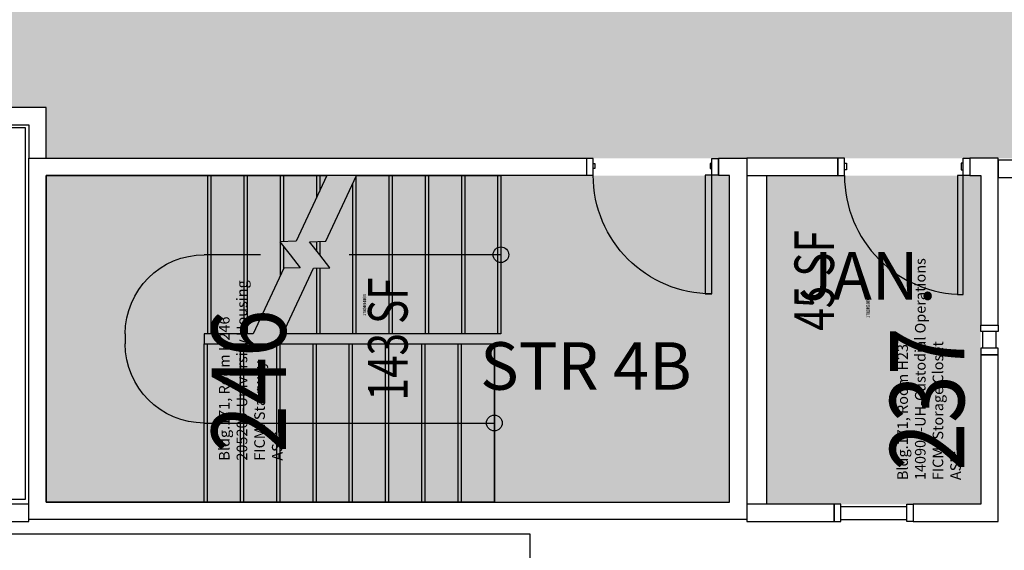
# Model space of a CAD drawing. Units: inches. Extents: x -105 to 3698, y -798 to 1624.
# Drawn here: x 1564 to 1862, y 1142 to 1303 of the extents above; entities that cross this region are included whole.
import ezdxf
from ezdxf.enums import TextEntityAlignment as Align

# ---------------------------------------------------------------- set-up
doc = ezdxf.new("R2010")
doc.units = ezdxf.units.IN
doc.header["$LTSCALE"] = 96
doc.header["$MEASUREMENT"] = 0
for name, color, linetype in [('A-AREA-IDEN', 1, 'Continuous'), ('A-DOOR', 2, 'Continuous'), ('A-FLOR', 3, 'Continuous'), ('A-GLAZ', 1, 'Continuous'), ('A-IDEN-RNUM', 7, 'Continuous'), ('A-IDEN-SNUM', 4, 'Continuous'), ('A-IDEN-VNUM', 4, 'Continuous'), ('A-WALL', 5, 'Continuous'), ('AREA-TEXT', 3, 'Continuous'), ('Rooms-Category-Color', 7, 'Continuous'), ('Rooms-College-Color', 7, 'Continuous'), ('Rooms-Department-Color', 7, 'Continuous'), ('Rooms-Division-Color', 7, 'Continuous'), ('Rooms-Information', 7, 'Continuous')]:
    doc.layers.add(name, color=color, linetype=linetype)
doc.styles.add('AREA', font='arial.ttf', dxfattribs={"width": 0.75, "height": 12})
doc.styles.add('ROOMSNUMBER', font='txt.shx', dxfattribs={"height": 0.03})
doc.styles.add('ROOMVNUMBER', font='simplex.shx', dxfattribs={"width": 0.85})
doc.styles.get("Standard").update_dxf_attribs({"font": 'ARIALN.TTF'})

msp = doc.modelspace()

# ---------------------------------------------------------------- hatches: boundary and pattern name
at = {"layer": 'A-FLOR'}
h = msp.add_hatch(color=256, dxfattribs=at)
edge = h.paths.add_edge_path()
edge.add_line((1707.648283181721, 1230.709987109077), (1707.648283181721, 1233.290075140422))
edge.add_ellipse((1709.648283181721, 1232.000031124749), major_axis=(-1.682886443342686, 1.682886443342686), ratio=0.9999999999999164, start_angle=-45.00000000000239, end_angle=12.177093442659611, ccw=False)
edge.add_line((1709.648283181721, 1234.379991956858), (1709.648283181721, 1229.62007029264))
edge.add_ellipse((1709.648283181721, 1232.000031124749), major_axis=(1.682886443342575, 1.682886443342575), ratio=0.9999999999999261, start_angle=167.822906557336, end_angle=225.0000000000021, ccw=False)
edge = h.paths.add_edge_path()
edge.add_line((1707.648283181721, 1233.290075140422), (1707.648283181721, 1230.709987109077))
edge.add_ellipse((1709.648283181721, 1232.000031124749), major_axis=(-1.682886443342571, 1.682886443342571), ratio=0.9999999999999433, start_angle=12.177093442659213, end_angle=77.82290655733749, ccw=False)
edge = h.paths.add_edge_path()
edge.add_line((1709.648283181721, 1232.000031124749), (1709.648283181721, 1234.379991956858))
edge.add_ellipse((1709.648283181721, 1232.000031124749), major_axis=(1.682886443342795, 1.682886443342795), ratio=0.9999999999999905, start_angle=314.9999999999997, end_angle=405.0000000000003, ccw=False)
edge.add_line((1712.02824401383, 1232.000031124749), (1709.648283181721, 1232.000031124749))
edge = h.paths.add_edge_path()
edge.add_line((1709.648283181721, 1229.62007029264), (1709.648283181721, 1232.000031124749))
edge.add_line((1709.648283181721, 1232.000031124749), (1712.02824401383, 1232.000031124749))
edge.add_ellipse((1709.648283181721, 1232.000031124749), major_axis=(1.682886443342732, 1.682886443342732), ratio=0.9999999999999699, start_angle=225.0000000000009, end_angle=314.99999999999915, ccw=False)
h = msp.add_hatch(color=256, dxfattribs=at)
edge = h.paths.add_edge_path()
edge.add_line((1705.648283181721, 1179.709986475532), (1705.648283181721, 1182.290074506878))
edge.add_ellipse((1707.648283181721, 1181.000030491205), major_axis=(1.682886443342773, 1.682886443342775), ratio=0.9999999999999882, start_angle=45.000000000000284, end_angle=102.17709344266137, ccw=False)
edge.add_line((1707.648283181721, 1183.379991323314), (1707.648283181721, 1178.620069659096))
edge.add_ellipse((1707.648283181721, 1181.000030491205), major_axis=(-1.682886443342678, 1.682886443342678), ratio=0.9999999999999786, start_angle=77.82290655733408, end_angle=134.9999999999994, ccw=False)
edge = h.paths.add_edge_path()
edge.add_line((1705.648283181721, 1182.290074506878), (1705.648283181721, 1179.709986475532))
edge.add_ellipse((1707.648283181721, 1181.000030491205), major_axis=(-1.682886443342801, 1.682886443342801), ratio=0.999999999999943, start_angle=12.177093442662226, end_angle=77.82290655733448, ccw=False)
edge = h.paths.add_edge_path()
edge.add_line((1707.648283181721, 1181.000030491205), (1707.648283181721, 1183.379991323314))
edge.add_ellipse((1707.648283181721, 1181.000030491205), major_axis=(1.682886443342795, 1.682886443342795), ratio=0.9999999999998951, start_angle=314.999999999997, end_angle=405.000000000003, ccw=False)
edge.add_line((1710.02824401383, 1181.000030491205), (1707.648283181721, 1181.000030491205))
edge = h.paths.add_edge_path()
edge.add_line((1707.648283181721, 1178.620069659096), (1707.648283181721, 1181.000030491205))
edge.add_line((1707.648283181721, 1181.000030491205), (1710.02824401383, 1181.000030491205))
edge.add_ellipse((1707.648283181721, 1181.000030491205), major_axis=(-1.682886443342682, 1.682886443342682), ratio=0.9999999999999343, start_angle=134.9999999999981, end_angle=225.0000000000019, ccw=False)
at = {"layer": 'Rooms-Category-Color', "true_color": 0xadadad}
for points in [[(2434.81373630032, 1302.046848191524), (2431.278202275126, 1305.582381595456), (2404.374999074203, 1332.485580068973), (2404.374999074203, 1345.737053359112), (2041.217392062678, 1345.737053359112), (2041.217392062678, 1370.737053359106), (1958.893278883987, 1370.737053359106), (1958.893278883987, 1345.737053359106), (1868.874976931919, 1345.738304646262), (1868.874976939119, 1341.488304646251), (1864.874976939119, 1341.488304639474), (1864.874976939119, 1343.178987136804), (1824.874976942507, 1343.178987136804), (1824.874976942507, 1337.988304646249), (1816.874976942507, 1337.988304646249), (1816.874976942507, 1346.361953919663), (1715.125000078004, 1346.361953919663), (1715.125000078004, 1362.361439536729), (1654.125000078005, 1362.361262502227), (1654.125000078004, 1346.361531278237), (1376.125000078005, 1346.360811824332), (1376.125000078005, 1345.748758465247), (1260.125000078005, 1345.748758465247), (1260.125000078005, 1346.360814858128), (780.3750000779901, 1346.360814858137), (780.3750000779901, 1341.48581182433), (776.3750000779901, 1341.48581182433), (776.3750000779901, 1342.945212269564), (736.3774213659426, 1342.945212269564), (736.3774213659426, 1337.985811824328), (728.3774213659426, 1337.985811824328), (728.3774213659435, 1345.735811824329), (673.3567212720382, 1345.735811824326), (673.3567212720382, 1370.735811824326), (591.0326080933473, 1370.735811824326), (591.0326080933473, 1345.735811824333), (233.3028402272348, 1345.735811824333), (233.5000000779919, 1285.735811824331), (632.9673939197592, 1285.735811824331), (632.9673939197592, 1237.737053359116), (767.9999999253714, 1237.737053359116), (776.3750000779864, 1237.737053359116), (776.3750000779864, 1265.48581182433), (780.3750000779874, 1265.48581182433), (780.3750000779874, 1263.735811824328), (820.3750000779874, 1263.735811824328), (820.3750000779874, 1268.985811824328), (828.3750000779874, 1268.985811824328), (828.3750000779883, 1237.737053359108), (939.7173939197592, 1237.737053359108), (939.7173939197592, 1276.655886053076), (1347.188858093282, 1276.655886053079), (1347.188858093286, 1190.362053359098), (1378.688858093282, 1190.362053359098), (1378.688858093282, 1187.987053359117), (1373.18885809329, 1187.987053359117), (1373.18885809329, 1151.1120533591), (1373.18885809329, 1146.737053359118), (1375.188858093282, 1146.737053359118), (1375.188858093282, 1142.737053359118), (1451.188858093282, 1142.737053359118), (1451.188858093282, 1146.737053359118), (1453.111330882489, 1146.737053359118), (1453.188858093285, 1151.112053345978), (1453.188858093285, 1187.987053359117), (1447.688858093294, 1187.987053359117), (1447.688858093295, 1190.362053359098), (1479.648243440386, 1190.362053359098), (1479.648241545197, 1209.155885692178), (1484.898241545197, 1209.155886221593), (1484.898236906511, 1255.155886053076), (1479.648244520119, 1255.15588622549), (1479.648244520119, 1276.655886053075), (1571.648326620269, 1276.655886053076), (1571.648319224949, 1261.237056587438), (1860.500011187835, 1261.237055404028), (1864.874977075072, 1261.237055386104), (1864.874977067871, 1265.488304639474), (1868.874977067871, 1265.488304646251), (1868.874977070835, 1263.73830464625), (1908.874976931916, 1263.73830464625), (1908.874976931916, 1268.98830464625), (1916.874976931916, 1268.98830464625), (1916.8749769326, 1260.612053418863), (2047.491843762278, 1260.612053861896), (2133.47690091444, 1260.624946656361), (2169.47690091444, 1260.624946828533), (2348.969362678649, 1260.612001225319), (2386.307820846551, 1260.612001193601), (2392.387329429123, 1259.620441320329)], [(1571.648283181768, 1255.987056587438), (1779.023266808631, 1255.987056587438), (1779.023266808631, 1156.987055832396), (1571.648283181768, 1156.987055832396)]]:
    msp.add_hatch(color=253, dxfattribs=at).paths.add_polyline_path(points)
at = {"layer": 'Rooms-Category-Color', "true_color": 0x728ef3}
msp.add_hatch(color=171, dxfattribs=at).paths.add_polyline_path([(1790.27326894597, 1255.987053242038), (1855.250011187835, 1255.987053242038), (1855.250011187835, 1156.362089956847), (1790.27326894597, 1156.362089956847)])
at = {"layer": 'Rooms-College-Color', "true_color": 0xadadad}
for points in [[(2434.81373630032, 1302.046848191524), (2431.278202275126, 1305.582381595456), (2404.374999074203, 1332.485580068973), (2404.374999074203, 1345.737053359112), (2041.217392062678, 1345.737053359112), (2041.217392062678, 1370.737053359106), (1958.893278883987, 1370.737053359106), (1958.893278883987, 1345.737053359106), (1868.874976931919, 1345.738304646262), (1868.874976939119, 1341.488304646251), (1864.874976939119, 1341.488304639474), (1864.874976939119, 1343.178987136804), (1824.874976942507, 1343.178987136804), (1824.874976942507, 1337.988304646249), (1816.874976942507, 1337.988304646249), (1816.874976942507, 1346.361953919663), (1715.125000078004, 1346.361953919663), (1715.125000078004, 1362.361439536729), (1654.125000078005, 1362.361262502227), (1654.125000078004, 1346.361531278237), (1376.125000078005, 1346.360811824332), (1376.125000078005, 1345.748758465247), (1260.125000078005, 1345.748758465247), (1260.125000078005, 1346.360814858128), (780.3750000779901, 1346.360814858137), (780.3750000779901, 1341.48581182433), (776.3750000779901, 1341.48581182433), (776.3750000779901, 1342.945212269564), (736.3774213659426, 1342.945212269564), (736.3774213659426, 1337.985811824328), (728.3774213659426, 1337.985811824328), (728.3774213659435, 1345.735811824329), (673.3567212720382, 1345.735811824326), (673.3567212720382, 1370.735811824326), (591.0326080933473, 1370.735811824326), (591.0326080933473, 1345.735811824333), (233.3028402272348, 1345.735811824333), (233.5000000779919, 1285.735811824331), (632.9673939197592, 1285.735811824331), (632.9673939197592, 1237.737053359116), (767.9999999253714, 1237.737053359116), (776.3750000779864, 1237.737053359116), (776.3750000779864, 1265.48581182433), (780.3750000779874, 1265.48581182433), (780.3750000779874, 1263.735811824328), (820.3750000779874, 1263.735811824328), (820.3750000779874, 1268.985811824328), (828.3750000779874, 1268.985811824328), (828.3750000779883, 1237.737053359108), (939.7173939197592, 1237.737053359108), (939.7173939197592, 1276.655886053076), (1347.188858093282, 1276.655886053079), (1347.188858093286, 1190.362053359098), (1378.688858093282, 1190.362053359098), (1378.688858093282, 1187.987053359117), (1373.18885809329, 1187.987053359117), (1373.18885809329, 1151.1120533591), (1373.18885809329, 1146.737053359118), (1375.188858093282, 1146.737053359118), (1375.188858093282, 1142.737053359118), (1451.188858093282, 1142.737053359118), (1451.188858093282, 1146.737053359118), (1453.111330882489, 1146.737053359118), (1453.188858093285, 1151.112053345978), (1453.188858093285, 1187.987053359117), (1447.688858093294, 1187.987053359117), (1447.688858093295, 1190.362053359098), (1479.648243440386, 1190.362053359098), (1479.648241545197, 1209.155885692178), (1484.898241545197, 1209.155886221593), (1484.898236906511, 1255.155886053076), (1479.648244520119, 1255.15588622549), (1479.648244520119, 1276.655886053075), (1571.648326620269, 1276.655886053076), (1571.648319224949, 1261.237056587438), (1860.500011187835, 1261.237055404028), (1864.874977075072, 1261.237055386104), (1864.874977067871, 1265.488304639474), (1868.874977067871, 1265.488304646251), (1868.874977070835, 1263.73830464625), (1908.874976931916, 1263.73830464625), (1908.874976931916, 1268.98830464625), (1916.874976931916, 1268.98830464625), (1916.8749769326, 1260.612053418863), (2047.491843762278, 1260.612053861896), (2133.47690091444, 1260.624946656361), (2169.47690091444, 1260.624946828533), (2348.969362678649, 1260.612001225319), (2386.307820846551, 1260.612001193601), (2392.387329429123, 1259.620441320329)], [(1571.648283181768, 1255.987056587438), (1779.023266808631, 1255.987056587438), (1779.023266808631, 1156.987055832396), (1571.648283181768, 1156.987055832396)], [(1790.27326894597, 1255.987053242038), (1855.250011187835, 1255.987053242038), (1855.250011187835, 1156.362089956847), (1790.27326894597, 1156.362089956847)]]:
    msp.add_hatch(color=253, dxfattribs=at).paths.add_polyline_path(points)
at = {"layer": 'Rooms-Department-Color', "true_color": 0xacacac}
for points in [[(2434.81373630032, 1302.046848191524), (2431.278202275126, 1305.582381595456), (2404.374999074203, 1332.485580068973), (2404.374999074203, 1345.737053359112), (2041.217392062678, 1345.737053359112), (2041.217392062678, 1370.737053359106), (1958.893278883987, 1370.737053359106), (1958.893278883987, 1345.737053359106), (1868.874976931919, 1345.738304646262), (1868.874976939119, 1341.488304646251), (1864.874976939119, 1341.488304639474), (1864.874976939119, 1343.178987136804), (1824.874976942507, 1343.178987136804), (1824.874976942507, 1337.988304646249), (1816.874976942507, 1337.988304646249), (1816.874976942507, 1346.361953919663), (1715.125000078004, 1346.361953919663), (1715.125000078004, 1362.361439536729), (1654.125000078005, 1362.361262502227), (1654.125000078004, 1346.361531278237), (1376.125000078005, 1346.360811824332), (1376.125000078005, 1345.748758465247), (1260.125000078005, 1345.748758465247), (1260.125000078005, 1346.360814858128), (780.3750000779901, 1346.360814858137), (780.3750000779901, 1341.48581182433), (776.3750000779901, 1341.48581182433), (776.3750000779901, 1342.945212269564), (736.3774213659426, 1342.945212269564), (736.3774213659426, 1337.985811824328), (728.3774213659426, 1337.985811824328), (728.3774213659435, 1345.735811824329), (673.3567212720382, 1345.735811824326), (673.3567212720382, 1370.735811824326), (591.0326080933473, 1370.735811824326), (591.0326080933473, 1345.735811824333), (233.3028402272348, 1345.735811824333), (233.5000000779919, 1285.735811824331), (632.9673939197592, 1285.735811824331), (632.9673939197592, 1237.737053359116), (767.9999999253714, 1237.737053359116), (776.3750000779864, 1237.737053359116), (776.3750000779864, 1265.48581182433), (780.3750000779874, 1265.48581182433), (780.3750000779874, 1263.735811824328), (820.3750000779874, 1263.735811824328), (820.3750000779874, 1268.985811824328), (828.3750000779874, 1268.985811824328), (828.3750000779883, 1237.737053359108), (939.7173939197592, 1237.737053359108), (939.7173939197592, 1276.655886053076), (1347.188858093282, 1276.655886053079), (1347.188858093286, 1190.362053359098), (1378.688858093282, 1190.362053359098), (1378.688858093282, 1187.987053359117), (1373.18885809329, 1187.987053359117), (1373.18885809329, 1151.1120533591), (1373.18885809329, 1146.737053359118), (1375.188858093282, 1146.737053359118), (1375.188858093282, 1142.737053359118), (1451.188858093282, 1142.737053359118), (1451.188858093282, 1146.737053359118), (1453.111330882489, 1146.737053359118), (1453.188858093285, 1151.112053345978), (1453.188858093285, 1187.987053359117), (1447.688858093294, 1187.987053359117), (1447.688858093295, 1190.362053359098), (1479.648243440386, 1190.362053359098), (1479.648241545197, 1209.155885692178), (1484.898241545197, 1209.155886221593), (1484.898236906511, 1255.155886053076), (1479.648244520119, 1255.15588622549), (1479.648244520119, 1276.655886053075), (1571.648326620269, 1276.655886053076), (1571.648319224949, 1261.237056587438), (1860.500011187835, 1261.237055404028), (1864.874977075072, 1261.237055386104), (1864.874977067871, 1265.488304639474), (1868.874977067871, 1265.488304646251), (1868.874977070835, 1263.73830464625), (1908.874976931916, 1263.73830464625), (1908.874976931916, 1268.98830464625), (1916.874976931916, 1268.98830464625), (1916.8749769326, 1260.612053418863), (2047.491843762278, 1260.612053861896), (2133.47690091444, 1260.624946656361), (2169.47690091444, 1260.624946828533), (2348.969362678649, 1260.612001225319), (2386.307820846551, 1260.612001193601), (2392.387329429123, 1259.620441320329)], [(1571.648283181768, 1255.987056587438), (1779.023266808631, 1255.987056587438), (1779.023266808631, 1156.987055832396), (1571.648283181768, 1156.987055832396)]]:
    msp.add_hatch(color=253, dxfattribs=at).paths.add_polyline_path(points)
at = {"layer": 'Rooms-Department-Color', "true_color": 0x604aed}
msp.add_hatch(color=173, dxfattribs=at).paths.add_polyline_path([(1790.27326894597, 1255.987053242038), (1855.250011187835, 1255.987053242038), (1855.250011187835, 1156.362089956847), (1790.27326894597, 1156.362089956847)])
at = {"layer": 'Rooms-Division-Color', "true_color": 0xadadad}
for points in [[(2434.81373630032, 1302.046848191524), (2431.278202275126, 1305.582381595456), (2404.374999074203, 1332.485580068973), (2404.374999074203, 1345.737053359112), (2041.217392062678, 1345.737053359112), (2041.217392062678, 1370.737053359106), (1958.893278883987, 1370.737053359106), (1958.893278883987, 1345.737053359106), (1868.874976931919, 1345.738304646262), (1868.874976939119, 1341.488304646251), (1864.874976939119, 1341.488304639474), (1864.874976939119, 1343.178987136804), (1824.874976942507, 1343.178987136804), (1824.874976942507, 1337.988304646249), (1816.874976942507, 1337.988304646249), (1816.874976942507, 1346.361953919663), (1715.125000078004, 1346.361953919663), (1715.125000078004, 1362.361439536729), (1654.125000078005, 1362.361262502227), (1654.125000078004, 1346.361531278237), (1376.125000078005, 1346.360811824332), (1376.125000078005, 1345.748758465247), (1260.125000078005, 1345.748758465247), (1260.125000078005, 1346.360814858128), (780.3750000779901, 1346.360814858137), (780.3750000779901, 1341.48581182433), (776.3750000779901, 1341.48581182433), (776.3750000779901, 1342.945212269564), (736.3774213659426, 1342.945212269564), (736.3774213659426, 1337.985811824328), (728.3774213659426, 1337.985811824328), (728.3774213659435, 1345.735811824329), (673.3567212720382, 1345.735811824326), (673.3567212720382, 1370.735811824326), (591.0326080933473, 1370.735811824326), (591.0326080933473, 1345.735811824333), (233.3028402272348, 1345.735811824333), (233.5000000779919, 1285.735811824331), (632.9673939197592, 1285.735811824331), (632.9673939197592, 1237.737053359116), (767.9999999253714, 1237.737053359116), (776.3750000779864, 1237.737053359116), (776.3750000779864, 1265.48581182433), (780.3750000779874, 1265.48581182433), (780.3750000779874, 1263.735811824328), (820.3750000779874, 1263.735811824328), (820.3750000779874, 1268.985811824328), (828.3750000779874, 1268.985811824328), (828.3750000779883, 1237.737053359108), (939.7173939197592, 1237.737053359108), (939.7173939197592, 1276.655886053076), (1347.188858093282, 1276.655886053079), (1347.188858093286, 1190.362053359098), (1378.688858093282, 1190.362053359098), (1378.688858093282, 1187.987053359117), (1373.18885809329, 1187.987053359117), (1373.18885809329, 1151.1120533591), (1373.18885809329, 1146.737053359118), (1375.188858093282, 1146.737053359118), (1375.188858093282, 1142.737053359118), (1451.188858093282, 1142.737053359118), (1451.188858093282, 1146.737053359118), (1453.111330882489, 1146.737053359118), (1453.188858093285, 1151.112053345978), (1453.188858093285, 1187.987053359117), (1447.688858093294, 1187.987053359117), (1447.688858093295, 1190.362053359098), (1479.648243440386, 1190.362053359098), (1479.648241545197, 1209.155885692178), (1484.898241545197, 1209.155886221593), (1484.898236906511, 1255.155886053076), (1479.648244520119, 1255.15588622549), (1479.648244520119, 1276.655886053075), (1571.648326620269, 1276.655886053076), (1571.648319224949, 1261.237056587438), (1860.500011187835, 1261.237055404028), (1864.874977075072, 1261.237055386104), (1864.874977067871, 1265.488304639474), (1868.874977067871, 1265.488304646251), (1868.874977070835, 1263.73830464625), (1908.874976931916, 1263.73830464625), (1908.874976931916, 1268.98830464625), (1916.874976931916, 1268.98830464625), (1916.8749769326, 1260.612053418863), (2047.491843762278, 1260.612053861896), (2133.47690091444, 1260.624946656361), (2169.47690091444, 1260.624946828533), (2348.969362678649, 1260.612001225319), (2386.307820846551, 1260.612001193601), (2392.387329429123, 1259.620441320329)], [(1571.648283181768, 1255.987056587438), (1779.023266808631, 1255.987056587438), (1779.023266808631, 1156.987055832396), (1571.648283181768, 1156.987055832396)]]:
    msp.add_hatch(color=253, dxfattribs=at).paths.add_polyline_path(points)
at = {"layer": 'Rooms-Division-Color', "true_color": 0x604aed}
msp.add_hatch(color=173, dxfattribs=at).paths.add_polyline_path([(1790.27326894597, 1255.987053242038), (1855.250011187835, 1255.987053242038), (1855.250011187835, 1156.362089956847), (1790.27326894597, 1156.362089956847)])

# ---------------------------------------------------------------- linework, layer by layer
at = {"layer": 'A-DOOR'}
for p, q in [((1813.875011170062, 1261.250000722528), (1811.875011170062, 1261.250000665802)), ((1811.875011170062, 1261.250000665802), (1811.875011318966, 1256.000000665802)), ((1813.875011318966, 1256.000000722528), (1813.875011170062, 1261.250000722528)), ((1849.875011170062, 1261.250001743582), (1851.875011170062, 1261.250001800307)), ((1849.875011318966, 1256.000001743582), (1849.875011170062, 1261.250001743582)), ((1851.875011170062, 1261.250001800307), (1851.875011318966, 1256.000001800307)), ((1813.875011212606, 1259.750000722528), (1814.500011212606, 1259.750000740254)), ((1813.875011269331, 1257.750000722528), (1813.875011212606, 1259.750000722528)), ((1814.500011269331, 1257.750000740254), (1813.875011269331, 1257.750000722528)), ((1814.500011212606, 1259.750000740254), (1814.500011269331, 1257.750000740254)), ((1849.875011212606, 1259.750001743582), (1849.250011212606, 1259.750001725855)), ((1849.250011212606, 1259.750001725855), (1849.250011269331, 1257.750001725855)), ((1849.250011269331, 1257.750001725855), (1849.875011269331, 1257.750001743582)), ((1849.875011269331, 1257.750001743582), (1849.875011212606, 1259.750001743582)), ((1811.875011318966, 1256.000000665802), (1813.875011318966, 1256.000000722528)), ((1849.875011318966, 1256.000001743582), (1848.125011318966, 1256.000001693948)), ((1848.125011318966, 1256.000001693948), (1848.12501234002, 1220.000001693948)), ((1849.87501234002, 1220.000001743582), (1849.875011318966, 1256.000001743582)), ((1851.875011318966, 1256.000001800307), (1849.875011318966, 1256.000001743582)), ((1848.12501234002, 1220.000001693948), (1849.87501234002, 1220.000001743582))]:
    msp.add_line(p, q, dxfattribs=at)
for points in [[(1737.648268743124, 1261.125030442099), (1735.648268743124, 1261.125030448992), (1735.648268725891, 1256.125030448992), (1737.648268725891, 1256.125030442099)], [(1773.648268743124, 1261.125030318018), (1775.648268743124, 1261.125030311125), (1775.648268725891, 1256.125030311125), (1773.648268725891, 1256.125030318018)], [(1737.648268737954, 1259.625030442099), (1738.148268737954, 1259.625030440375), (1738.148268732784, 1258.125030440375), (1737.648268732784, 1258.125030442099)], [(1773.648268737954, 1259.625030318018), (1773.148268737954, 1259.625030319742), (1773.148268732784, 1258.125030319742), (1773.648268732784, 1258.125030318018)], [(1773.648268725891, 1256.125030318018), (1771.648268725891, 1256.125030324912), (1771.64826860181, 1220.125030324912), (1773.64826860181, 1220.125030318018)]]:
    msp.add_lwpolyline(points, close=True, dxfattribs=at)
at = {"layer": 'A-DOOR', "extrusion": (0, 0, -1)}
msp.add_arc((-1773.648268725891, 1256.125030318018), 36, 270.0000001974847, 1.974846603931871e-07, dxfattribs=at)
at = {"layer": 'A-DOOR'}
msp.add_arc((1849.875011318966, 1256.000001743582), 36, 180.0000016250586, 270.0000016250586, dxfattribs=at)
at = {"layer": 'A-FLOR'}
for p, q in [((1571.648283264193, 1242.204662334214), (1571.648283264193, 1256.000031095771)), ((1571.648283264193, 1256.000031095771), (1619.648283181722, 1256.000031124752)), ((1619.648283181722, 1256.000031124754), (1656.839666977443, 1256.000031124752)), ((1642.648283181722, 1256.000031124753), (1642.648283181721, 1235.94448922487)), ((1643.648283181722, 1256.000031124753), (1643.648283181721, 1235.971811316445)), ((1656.839666977443, 1256.000031124752), (1647.550065359555, 1236.078416166416)), ((1653.648283181722, 1256.000031124752), (1653.648283181722, 1249.156086488827)), ((1654.648283181722, 1256.000031124752), (1654.648283181722, 1251.300593409337)), ((1656.550065359554, 1236.078416166416), (1665.839666977442, 1256.000031124752)), ((1665.839666977442, 1256.000031124752), (1709.648283181721, 1256.000031124749)), ((1709.648283181722, 1256.000031124749), (1709.64828318172, 1208.000031124749)), ((1571.648283264192, 1213.506376565238), (1571.648283264193, 1242.204662334214)), ((1647.550065359555, 1236.078416166416), (1642.520789228973, 1235.941005823418)), ((1642.520789228973, 1235.941005823418), (1645.648283181721, 1232.000031124752)), ((1642.648283181721, 1235.780349895827), (1642.64828318172, 1225.566510363223)), ((1643.648283181721, 1234.520243638802), (1643.648283181721, 1227.711017283732)), ((1651.520789228973, 1235.941005823417), (1656.550065359554, 1236.078416166416)), ((1654.648283181721, 1232.000031124751), (1651.520789228973, 1235.941005823417)), ((1653.648283181721, 1235.999133408021), (1653.648283181721, 1233.260137381777)), ((1654.648283181721, 1236.026455499596), (1654.648283181721, 1232.000031124752)), ((1636.648283181722, 1232.000031124751), (1619.648283181721, 1232.000031124752)), ((1645.648283181721, 1232.000031124752), (1648.775777134469, 1228.059056426086)), ((1657.775777134469, 1228.059056426086), (1654.648283181721, 1232.000031124751)), ((1709.648283181721, 1232.000031124749), (1663.648283181721, 1232.000031124751)), ((1643.746501003888, 1227.921646083087), (1634.456899386, 1208.000031124751)), ((1643.456899386, 1208.000031124751), (1652.746501003888, 1227.921646083086)), ((1648.775777134469, 1228.059056426086), (1643.746501003888, 1227.921646083087)), ((1652.746501003888, 1227.921646083086), (1657.775777134469, 1228.059056426086)), ((1571.64828326419, 1157.000030516212), (1571.648283264192, 1213.506376565238)), ((1595.648283181721, 1208.000031124752), (1595.648283181721, 1206.500030820482)), ((1634.456899386, 1208.000031124751), (1619.648283181721, 1208.000031124752)), ((1619.648283181721, 1208.000031124752), (1619.648283181721, 1205.000030516211)), ((1709.64828318172, 1208.000031124749), (1643.456899386, 1208.000031124751)), ((1595.648283181721, 1206.500030820482), (1595.648283181721, 1205.000030516211)), ((1619.648283181721, 1205.000030516211), (1707.648283181721, 1205.000030516211)), ((1707.648283181721, 1205.000030516211), (1707.648283181721, 1157.000030466199)), ((1619.648283181721, 1181.000030516211), (1707.648283181721, 1181.000030516211)), ((1619.648283181718, 1157.000030516211), (1571.64828326419, 1157.000030516212)), ((1707.648283181721, 1157.000030466199), (1619.648283181721, 1157.000030516211))]:
    msp.add_line(p, q, dxfattribs=at)
at = {"layer": 'A-FLOR', "extrusion": (0.7093325348922885, -3.552273329863968e-14, 0.7048739993383785)}
for points, elevation in [([(1256.000031124835, -1142.352836887132), (1208.000031124833, -1142.352836887132)], 1149.578554878083), ([(1256.000031124835, -1143.057710886471), (1208.000031124833, -1143.05771088647)], 1150.287887412975)]:
    msp.add_lwpolyline(points, dxfattribs=dict(at, elevation=elevation))
at = {"layer": 'A-FLOR', "extrusion": (0.7093325348922885, -3.552273329863984e-14, 0.7048739993383786), "elevation": 1157.381212761898}
msp.add_lwpolyline([(1256.000031124835, -1150.106450879854), (1208.000031124833, -1150.106450879854)], dxfattribs=at)
at = {"layer": 'A-FLOR', "extrusion": (0.7093325348922866, -3.552273329863975e-14, 0.7048739993383804), "elevation": 1158.090545296787}
msp.add_lwpolyline([(1256.000031124835, -1150.811324879196), (1208.000031124833, -1150.811324879196)], dxfattribs=at)
at = {"layer": 'A-FLOR', "extrusion": (0.7087996275381592, -3.558119133423349e-14, 0.7054098723449841), "elevation": 1180.610882728735}
msp.add_lwpolyline([(1255.589607250439, -1174.964742810815), (1208.000031124834, -1174.964742810815)], dxfattribs=at)
at = {"layer": 'A-FLOR', "extrusion": (0.7093599685804545, -3.510408167572832e-14, 0.7048463910495226)}
for points, elevation in [([(1256.000031124834, -1181.074645068921), (1208.000031124833, -1181.074645068921)], 1188.637813509635), ([(1256.000031124834, -1181.77949145997), (1208.000031124833, -1181.77949145997)], 1189.347173478216)]:
    msp.add_lwpolyline(points, dxfattribs=dict(at, elevation=elevation))
at = {"layer": 'A-FLOR', "extrusion": (0.7088232707039066, -3.528737596346848e-14, 0.7053861147687956), "elevation": 1195.535552611953}
msp.add_lwpolyline([(1256.000031124834, -1189.738279454969), (1208.000031124834, -1189.738279454969)], dxfattribs=at)
at = {"layer": 'A-FLOR', "extrusion": (0.7088232707039047, -3.528737596346837e-14, 0.7053861147687974), "elevation": 1196.244375882654}
msp.add_lwpolyline([(1256.000031124835, -1190.443665569741), (1208.000031124834, -1190.443665569741)], dxfattribs=at)
at = {"layer": 'A-FLOR', "extrusion": (0.7088232707039028, -3.528737596346846e-14, 0.7053861147687994)}
for points, elevation in [([(1256.000031124835, -1197.497526717433), (1208.000031124834, -1197.497526717432)], 1203.33260858969), ([(1256.000031124835, -1198.202912832201), (1208.000031124834, -1198.202912832201)], 1204.041431860394)]:
    msp.add_lwpolyline(points, dxfattribs=dict(at, elevation=elevation))
at = {"layer": 'A-FLOR', "extrusion": (0.7088232707039027, -3.528737596346866e-14, 0.7053861147687994), "elevation": 1211.129664567433}
msp.add_lwpolyline([(1256.000031124835, -1205.256773979889), (1208.000031124834, -1205.256773979889)], dxfattribs=at)
at = {"layer": 'A-FLOR', "extrusion": (0.7088232707039065, -3.528737596346884e-14, 0.7053861147687956), "elevation": 1211.838487838143}
msp.add_lwpolyline([(1256.000031124834, -1205.962160094652), (1208.000031124834, -1205.962160094652)], dxfattribs=at)
at = {"layer": 'A-FLOR', "extrusion": (0.7087555824777173, -3.543385500178439e-14, 0.7054541262950212), "elevation": 1179.82876356695}
msp.add_lwpolyline([(1253.445100329929, -1174.333000200424), (1208.000031124834, -1174.333000200424)], dxfattribs=at)
at = {"layer": 'A-FLOR', "extrusion": (0.7093374269100997, -3.544732421569487e-14, 0.7048690763429469), "elevation": 1172.994618206383}
msp.add_lwpolyline([(1227.946284658413, -1165.605537962355), (1208.000031124833, -1165.605537962355)], dxfattribs=at)
at = {"layer": 'A-FLOR', "extrusion": (0.7093404774836389, -3.540046770016923e-14, 0.7048660064177328), "elevation": 1173.709003259562}
msp.add_lwpolyline([(1227.973606749989, -1166.305327392213), (1208.000031124833, -1166.305327392213)], dxfattribs=at)
at = {"layer": 'A-FLOR', "extrusion": (0.008841622276336484, -6.257657593204165e-16, 0.9999609120938292), "elevation": 14.53251727504191}
msp.add_lwpolyline([(1643.584036411849, 1208.410454999146), (1643.584036411849, 1208.000031124751)], dxfattribs=at)
at = {"layer": 'A-FLOR', "extrusion": (0.7093325348922848, -3.552273329864099e-14, 0.7048739993383822), "elevation": 1148.869222343186}
msp.add_lwpolyline([(1157.000030516292, -1141.647962887802), (1205.000030516292, -1141.647962887802)], dxfattribs=at)
at = {"layer": 'A-FLOR', "extrusion": (0.7093325348923144, -3.552273329823928e-14, 0.7048739993383525), "elevation": 1149.578554878126}
msp.add_lwpolyline([(1157.00003051573, -1142.352836887092), (1205.000030516292, -1142.352836887092)], dxfattribs=at)
at = {"layer": 'A-FLOR', "extrusion": (0.7093325348925745, -3.552273329422038e-14, 0.7048739993380906), "elevation": 1156.671880227473}
msp.add_lwpolyline([(1157.000030510111, -1149.401576880048), (1205.000030516293, -1149.401576880048)], dxfattribs=at)
at = {"layer": 'A-FLOR', "extrusion": (0.7093325348925985, -3.552273329381842e-14, 0.7048739993380665), "elevation": 1157.381212762405}
msp.add_lwpolyline([(1157.00003050955, -1150.106450879347), (1205.000030516293, -1150.106450879347)], dxfattribs=at)
at = {"layer": 'A-FLOR', "extrusion": (0.7093325348928589, -3.552273328979958e-14, 0.7048739993378045), "elevation": 1164.474538111758}
msp.add_lwpolyline([(1157.000030503931, -1157.155190872298), (1205.000030516293, -1157.155190872298)], dxfattribs=at)
at = {"layer": 'A-FLOR', "extrusion": (0.7093325348928887, -3.552273328939787e-14, 0.7048739993377744), "elevation": 1165.1838706467}
msp.add_lwpolyline([(1157.000030503369, -1157.860064871586), (1205.000030516293, -1157.860064871586)], dxfattribs=at)
at = {"layer": 'A-FLOR', "extrusion": (0.709332534893147, -3.552273328537889e-14, 0.7048739993375146), "elevation": 1172.277195996056}
msp.add_lwpolyline([(1157.00003049775, -1164.908804864534), (1205.000030516294, -1164.908804864534)], dxfattribs=at)
at = {"layer": 'A-FLOR', "extrusion": (0.7093325348931729, -3.552273328497704e-14, 0.7048739993374884), "elevation": 1172.986528530992}
msp.add_lwpolyline([(1157.000030497188, -1165.613678863829), (1205.000030516294, -1165.613678863829)], dxfattribs=at)
at = {"layer": 'A-FLOR', "extrusion": (0.7093325348934311, -3.552273328095803e-14, 0.7048739993372286), "elevation": 1180.079853880353}
msp.add_lwpolyline([(1157.00003049157, -1172.662418856771), (1205.000030516294, -1172.662418856771)], dxfattribs=at)
at = {"layer": 'A-FLOR', "extrusion": (0.7093325348934555, -3.552273328055612e-14, 0.7048739993372043), "elevation": 1180.789186415287}
msp.add_lwpolyline([(1157.000030491008, -1173.367292856068), (1205.000030516294, -1173.367292856068)], dxfattribs=at)
at = {"layer": 'A-FLOR', "extrusion": (0.7093325348937173, -3.552273327653733e-14, 0.7048739993369407), "elevation": 1187.88251176466}
msp.add_lwpolyline([(1157.000030485389, -1180.416032848999), (1205.000030516295, -1180.416032848999)], dxfattribs=at)
at = {"layer": 'A-FLOR', "extrusion": (0.7093325348937451, -3.552273327613553e-14, 0.7048739993369125), "elevation": 1188.591844299601}
msp.add_lwpolyline([(1157.000030484827, -1181.120906848288), (1205.000030516295, -1181.120906848288)], dxfattribs=at)
at = {"layer": 'A-FLOR', "extrusion": (0.7093325348939998, -3.552273327211639e-14, 0.7048739993366563), "elevation": 1195.685169648968}
msp.add_lwpolyline([(1157.000030479208, -1188.169646841226), (1205.000030516295, -1188.169646841226)], dxfattribs=at)
at = {"layer": 'A-FLOR', "extrusion": (0.7093325348940295, -3.552273327171468e-14, 0.7048739993366264), "elevation": 1196.394502183912}
msp.add_lwpolyline([(1157.000030478646, -1188.874520840512), (1205.000030516295, -1188.874520840512)], dxfattribs=at)
at = {"layer": 'A-FLOR', "extrusion": (0.7093325348942896, -3.552273326769581e-14, 0.7048739993363646), "elevation": 1203.487827533293}
msp.add_lwpolyline([(1157.000030473028, -1195.923260833434), (1205.000030516296, -1195.923260833434)], dxfattribs=at)
at = {"layer": 'A-FLOR', "extrusion": (0.7093325348943157, -3.552273326729393e-14, 0.7048739993363384), "elevation": 1204.197160068232}
msp.add_lwpolyline([(1157.000030472466, -1196.628134832726), (1205.000030516296, -1196.628134832726)], dxfattribs=at)
at = {"layer": 'A-FLOR', "extrusion": (0.7093325348945777, -3.552273326327512e-14, 0.7048739993360748), "elevation": 1211.290485417622}
msp.add_lwpolyline([(1157.000030466847, -1203.676874825639), (1205.000030516296, -1203.676874825639)], dxfattribs=at)
at = {"layer": 'A-FLOR'}
for centre in [(1709.648283181721, 1232.000031124749), (1707.648283181721, 1181.000030491205)]:
    msp.add_circle(centre, 2.379960832109027, dxfattribs=at)
at = {"layer": 'A-FLOR', "extrusion": (-1.665881242046071e-29, -6.123031769111884e-16, -1)}
for centre, radius, start, end in [((-1619.648283181721, 1208.000031124752), 24, 8.240109177578657e-44, 90), ((-1619.648283181721, 1205.000030516211), 23.99999999999999, 270, 6.085044905412869e-45)]:
    msp.add_arc(centre, radius, start, end, dxfattribs=at)
at = {"layer": 'A-FLOR'}
for points in [[(1627.648283181722, 1233.500031124752), (1627.648283181722, 1230.500031124752), (1636.648283181722, 1232.000031124751)], [(1672.648283181721, 1230.50003112475), (1672.648283181722, 1233.50003112475), (1663.648283181721, 1232.000031124751)]]:
    msp.add_solid(points, dxfattribs=at)
at = {"layer": 'A-GLAZ'}
for p, q in [((1855.250011187789, 1208.687515069457), (1855.250011187789, 1210.687515069457)), ((1855.250011187789, 1210.687515069457), (1860.500011187789, 1210.687515069457)), ((1860.500011187789, 1210.687515069457), (1860.500011187789, 1208.687515069457)), ((1860.500011187789, 1208.687515069457), (1855.250011187789, 1208.687515069457)), ((1855.87501705028, 1203.687525905803), (1855.875017675732, 1208.687525905803)), ((1859.875016871576, 1203.687526263204), (1859.875017675727, 1208.687526263204)), ((1855.250011187789, 1203.687515069457), (1855.250011187789, 1201.687515069457)), ((1860.500011187789, 1203.687515069457), (1855.250011187789, 1203.687515069457)), ((1855.250011187789, 1201.687515069457), (1860.500011187789, 1201.687515069457)), ((1860.500011187789, 1201.687515069457), (1860.500011187789, 1203.687515069457)), ((1812.761640611657, 1156.37503280141), (1810.761640611657, 1156.37503262271)), ((1810.761640611657, 1156.37503262271), (1810.761641080745, 1151.12503262271)), ((1812.761641080745, 1151.12503280141), (1812.761640611657, 1156.37503280141)), ((1832.761640611657, 1156.375034588414), (1834.761640611657, 1156.375034767114)), ((1832.761641080745, 1151.125034588414), (1832.761640611657, 1156.375034588414)), ((1834.761640611657, 1156.375034767114), (1834.761641080745, 1151.125034767114)), ((1812.761640667501, 1155.750032372529), (1832.761640667501, 1155.750033087331)), ((1810.761641080745, 1151.12503262271), (1812.761641080745, 1151.12503280141)), ((1812.761641024902, 1151.750032551234), (1832.761641024902, 1151.750033087336)), ((1834.761641080745, 1151.125034767114), (1832.761641080745, 1151.125034588414))]:
    msp.add_line(p, q, dxfattribs=at)
at = {"layer": 'A-WALL'}
for p, q in [((1571.648326620224, 1276.668832693983), (1479.648244948253, 1276.668832693982)), ((1571.648319224902, 1261.250002700789), (1571.648326620224, 1276.668832693983)), ((1484.898244843697, 1271.418832693982), (1566.39832410217, 1271.418832693983)), ((1565.398283182993, 1270.418832693983), (1485.898286979742, 1270.418832693983)), ((1565.398283182993, 1157.918832693983), (1565.398283182993, 1270.418832693983)), ((1566.39832410217, 1271.418832693983), (1566.398319224903, 1261.250005218842)), ((1566.398283181721, 1261.250031032343), (1735.648268743555, 1261.250030448992)), ((1566.398283181721, 1151.750030378076), (1566.398283181721, 1261.250031032343)), ((1566.398319224903, 1261.250005218842), (1571.648319224902, 1261.250002700789)), ((1735.648268743555, 1261.250030448992), (1735.64826872546, 1256.000030448992)), ((1775.64826872546, 1256.000030311125), (1775.648268743555, 1261.250030311125)), ((1775.648268743555, 1261.250030311125), (1784.273268826846, 1261.250030281397)), ((1784.273268826846, 1261.250030281397), (1784.273266706946, 1151.750030255969)), ((1811.875011170062, 1261.250000665802), (1784.27326879702, 1261.249999882944)), ((1784.27326879702, 1261.249999882944), (1784.273268945924, 1255.999999882944)), ((1811.875011318966, 1256.000000665802), (1811.875011170062, 1261.250000665802)), ((1860.500011187789, 1261.250002044935), (1851.875011170062, 1261.250001800307)), ((1851.875011170062, 1261.250001800307), (1851.875011318966, 1256.000001800307)), ((1860.500011187789, 1210.687515069457), (1860.500011187789, 1261.250002044935)), ((1941.47690091444, 1260.624945738114), (1860.500010947528, 1260.624945350839)), ((1860.500010947528, 1260.624945350839), (1860.500010972636, 1255.374945350839)), ((1735.64826872546, 1256.000030448992), (1571.648283181721, 1256.000031014248)), ((1571.648283181721, 1256.000031014248), (1571.648283181721, 1157.000030375133)), ((1779.023268725207, 1256.000030299492), (1775.64826872546, 1256.000030311125)), ((1779.023266808585, 1157.000030258912), (1779.023268725207, 1256.000030299492)), ((1784.273268945924, 1255.999999882944), (1811.875011318966, 1256.000000665802)), ((1790.273266796485, 1156.375030255969), (1790.273268945924, 1255.999999882945)), ((1851.875011318966, 1256.000001800307), (1855.250011187789, 1256.000001896031)), ((1855.250011187789, 1256.000001896031), (1855.250011187789, 1210.687515069457)), ((1860.500010972636, 1255.374945350839), (1941.476900939548, 1255.374945738114)), ((1855.250011187789, 1210.687515069457), (1860.500011187789, 1210.687515069457)), ((1855.250011187789, 1201.687515069457), (1855.250011187789, 1156.375036597754)), ((1860.500011187789, 1201.687515069457), (1855.250011187789, 1201.687515069457)), ((1860.500011187789, 1151.125037066842), (1860.500011187789, 1201.687515069457)), ((1566.398286882622, 1156.375002364159), (1484.898246439745, 1156.375000652747)), ((1485.898286979742, 1157.918832693983), (1565.398283182993, 1157.918832693983)), ((1566.398286992866, 1151.125002364159), (1566.398286882622, 1156.375002364159)), ((1571.648283181721, 1157.000030375133), (1779.023266808585, 1157.000030258912)), ((1810.761640611657, 1156.37503262271), (1784.273266293702, 1156.375030255969)), ((1784.273266293702, 1156.375030255969), (1784.27326676279, 1151.125030255969)), ((1810.761641080745, 1151.12503262271), (1810.761640611657, 1156.37503262271)), ((1855.250011187789, 1156.375036597753), (1834.761640611657, 1156.375034767114)), ((1834.761640611657, 1156.375034767114), (1834.761641080745, 1151.125034767114)), ((1453.188858093239, 1151.124999986885), (1566.398286992866, 1151.125002364159)), ((1784.273266706946, 1151.750030255969), (1566.398283181721, 1151.750030378076)), ((1784.27326676279, 1151.125030255969), (1810.761641080745, 1151.12503262271)), ((1834.761641080745, 1151.125034767114), (1860.500011187789, 1151.125037066842)), ((1461.188858093239, 1147.375000000025), (1718.438858093233, 1147.37500000001)), ((1718.438858093233, 1147.37500000001), (1718.438858093233, 1110.008888331261))]:
    msp.add_line(p, q, dxfattribs=at)

# ---------------------------------------------------------------- texts
at = {"layer": 'A-AREA-IDEN'}
for s, p in [('JAN.', (1820.78207412494, 1218.402775210441)), ('STR 4B', (1735.427704091666, 1191.088872475641))]:
    msp.add_text(s, height=14.4, dxfattribs=at).set_placement(p, align=Align.CENTER)
at = {"layer": 'A-IDEN-RNUM', "style": 'ROOMSNUMBER', "width": 0.85}
for s, p in [('0246-00', (1668.256160768543, 1216.783549837058)), ('0237-00', (1821.008188507415, 1216.183132770985))]:
    msp.add_text(s, height=1, rotation=90, dxfattribs=at).set_placement(p, align=Align.MIDDLE_CENTER)
at = {"layer": 'A-IDEN-SNUM', "style": 'ROOMSNUMBER', "width": 0.85}
for s, p in [('1710H24600', (1668.256160768543, 1216.783549837058)), ('1710H23700', (1821.008188507415, 1216.183132770985))]:
    msp.add_text(s, height=1, rotation=90, dxfattribs=at).set_placement(p, align=Align.MIDDLE_CENTER)
at = {"layer": 'A-IDEN-VNUM', "style": 'ROOMVNUMBER', "width": 0.85}
for s, p in [('246', (1633.135335531952, 1193.734430975415)), ('237', (1838.954400944756, 1188.29169948088))]:
    msp.add_text(s, height=22.5, rotation=90, dxfattribs=at).set_placement(p, align=Align.MIDDLE_CENTER)
at = {"layer": 'AREA-TEXT', "style": 'AREA', "width": 0.75}
for s, p in [('45 SF', (1804.707719695898, 1224.228491970429)), ('143 SF', (1675.335774995203, 1206.487056209919))]:
    msp.add_text(s, height=12, rotation=90, dxfattribs=at).set_placement(p, align=Align.MIDDLE_CENTER)

# ---------------------------------------------------------------- next in the draw order: texts
at = {"layer": 'Rooms-Information', "char_height": 3.214285714285714, "width": 72, "attachment_point": 7, "rotation": 90, "style": 'ROOMVNUMBER', "bg_fill": 3, "box_fill_scale": 1.5, "bg_fill_color": 256, "bg_fill_true_color": 13158600, "bg_fill_transparency": 0}
for s, insert in [('Bldg.171, Room H237^M^J140904-UH-Custodial Operations^M^JFICM: Storage Closet^M^JASF: ', (1850.204400944756, 1163.702413766594)), ('Bldg.171, Room H246^M^J205200-University Housing^M^JFICM: Stairway^M^JASF: ', (1644.385335531952, 1169.600502403987))]:
    msp.add_mtext(s, dxfattribs=dict(at, insert=insert))

doc.saveas('drawing.dxf')
